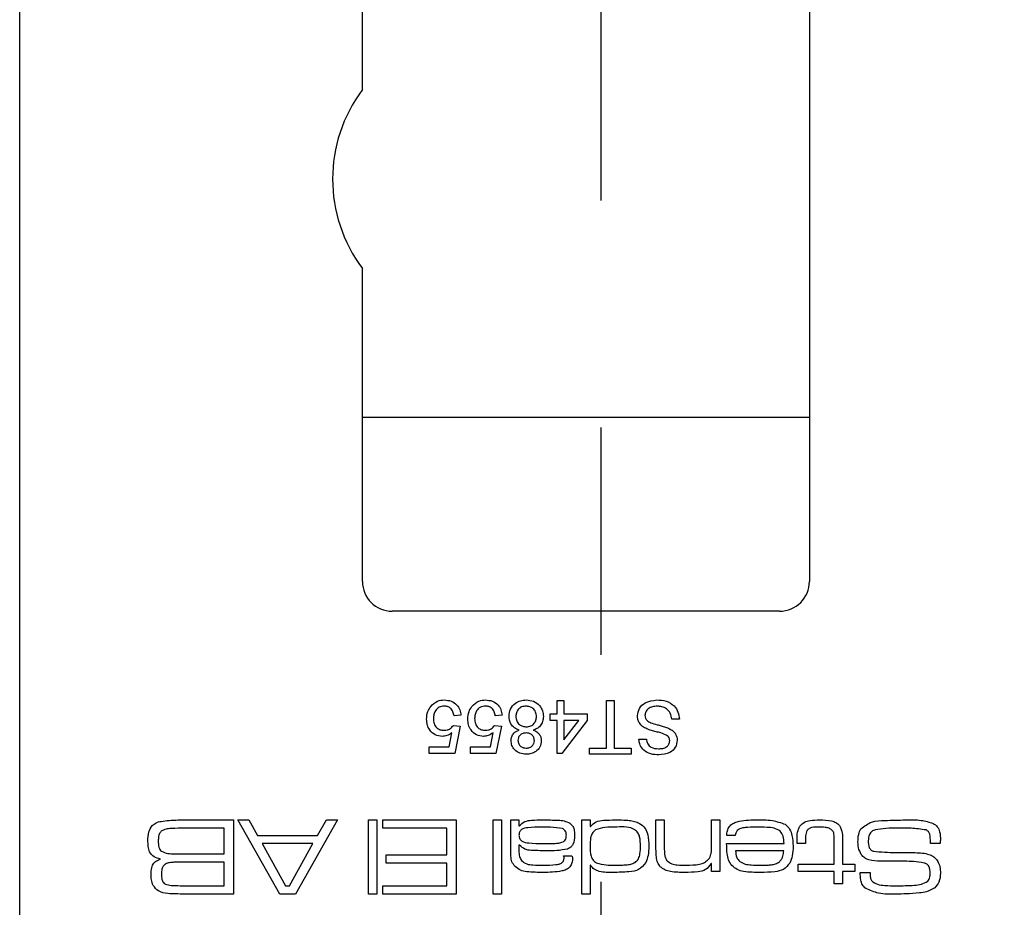
# Model space of a CAD drawing. Units: millimetres. Extents: x 0 to 210, y 0 to 297.
# Drawn here: x 114 to 125, y 31 to 41 of the extents above; entities that cross this region are included whole.
import ezdxf

# ---------------------------------------------------------------- set-up
doc = ezdxf.new("R2010")
doc.units = ezdxf.units.MM
doc.linetypes.add('CENTERX2', pattern=[20.32, 12.7, -2.54, 2.54, -2.54])
doc.styles.add('SLDTEXTSTYLE1', font='TXT', dxfattribs={"width": 0.605})
doc.dimstyles.new('SLDDIMSTYLE1', dxfattribs={"dimtxt": 2.054655, "dimasz": 1.5, "dimexe": 0, "dimexo": 0.0625, "dimgap": 0.513664, "dimtad": 1, "dimlfac": 3, "dimrnd": 1e-09, "dimzin": 12, "dimdsep": 46, "dimtxsty": 'SLDTEXTSTYLE1', "dimsah": 1, "dimcen": 0.09, "dimadec": 0, "dimazin": 3, "dimtfac": 1, "dimtofl": 0, "dimtmove": 0, "dimatfit": 3, "dimfxl": 0, "dimfrac": 2, "dimtolj": 1, "dimtzin": 12, "dimarcsym": 0})

# ---------------------------------------------------------------- blocks, each defined once
blk = doc.blocks.new('_D_38')
at = {"color": 7, "linetype": 'Continuous', "lineweight": 18}
for p, q in [((123.469, 48.521), (127.798, 48.521)), ((127.798, 48.521), (134.099, 48.521))]:
    blk.add_line(p, q, dxfattribs=at)
for points in [[(123.469, 48.521), (124.969, 48.211), (124.969, 48.831)], [(127.798, 48.521), (126.298, 48.831), (126.298, 48.211)]]:
    blk.add_solid(points, dxfattribs=at)
at = {"color": 7, "linetype": 'Continuous', "lineweight": 18, "insert": (131.527, 51.249), "char_height": 2.1167, "attachment_point": 1, "style": 'SLDTEXTSTYLE1'}
blk.add_mtext('13', dxfattribs=at)

msp = doc.modelspace()

# ---------------------------------------------------------------- linework, layer by layer
at = {"color": 7, "linetype": 'Continuous', "lineweight": 25}
for p, q in [((114.4651, 24.334), (114.4651, 105.334)), ((118.2984, 40.0007), (118.2984, 42.1674)), ((123.2984, 42.1674), (123.2984, 34.5007)), ((118.2984, 34.5007), (118.2984, 38.0007)), ((123.2984, 36.334), (118.2984, 36.334)), ((122.9651, 34.1674), (118.6318, 34.1674)), ((120.4761, 33.0214), (120.4761, 33.1674)), ((120.4761, 33.1674), (120.553, 33.1674)), ((120.553, 33.1674), (120.553, 33.0214)), ((121.0293, 32.6372), (121.0293, 33.1674)), ((121.0293, 33.1674), (121.1138, 33.1674)), ((121.1138, 33.1674), (121.1138, 32.6372)), ((119.4005, 33.006), (119.3237, 32.9983)), ((119.8615, 33.006), (119.7847, 32.9983)), ((120.3993, 33.0214), (120.4761, 33.0214)), ((120.3993, 32.9445), (120.3993, 33.0214)), ((120.4761, 32.9445), (120.3993, 32.9445)), ((120.4761, 32.5758), (120.4761, 32.9445)), ((120.8142, 32.9445), (120.5299, 32.5758)), ((120.553, 33.0214), (120.8142, 33.0214)), ((120.7193, 32.9445), (120.553, 32.9445)), ((120.553, 32.7287), (120.7193, 32.9445)), ((120.553, 32.9445), (120.553, 32.7287)), ((120.8142, 33.0214), (120.8142, 32.9445)), ((121.8437, 32.9599), (121.7592, 32.9599)), ((119.316, 32.8908), (119.3928, 32.8831)), ((119.3928, 32.8831), (119.3314, 32.5758)), ((119.777, 32.8908), (119.8538, 32.8831)), ((119.8538, 32.8831), (119.7923, 32.5758)), ((119.2686, 32.6526), (119.2991, 32.8078)), ((119.7296, 32.6526), (119.76, 32.8078)), ((121.3904, 32.7371), (121.4749, 32.7371)), ((119.0471, 32.6526), (119.2686, 32.6526)), ((119.0471, 32.5758), (119.0471, 32.6526)), ((119.5081, 32.6526), (119.7296, 32.6526)), ((119.5081, 32.5758), (119.5081, 32.6526)), ((120.8372, 32.6372), (121.0293, 32.6372)), ((120.8372, 32.5681), (120.8372, 32.6372)), ((121.1138, 32.6372), (121.3059, 32.6372)), ((121.3059, 32.6372), (121.3059, 32.5681)), ((119.3314, 32.5758), (119.0471, 32.5758)), ((119.7923, 32.5758), (119.5081, 32.5758)), ((120.5299, 32.5758), (120.4761, 32.5758)), ((121.3059, 32.5681), (120.8372, 32.5681)), ((116.3126, 31.834), (116.8565, 31.834)), ((116.8565, 31.834), (116.8565, 31.0041)), ((117.374, 31.0041), (116.9048, 31.834)), ((116.9048, 31.834), (117.0274, 31.834)), ((117.0274, 31.834), (117.126, 31.6611)), ((118.0213, 31.834), (117.5508, 31.0041)), ((117.797, 31.6611), (117.8961, 31.834)), ((117.8961, 31.834), (118.0213, 31.834)), ((118.3665, 31.834), (118.4587, 31.834)), ((118.3665, 31.0041), (118.3665, 31.834)), ((118.4587, 31.834), (118.4587, 31.0041)), ((118.5279, 31.7418), (118.5279, 31.834)), ((118.5279, 31.834), (119.3463, 31.834)), ((119.3463, 31.834), (119.3463, 31.0041)), ((119.7612, 31.834), (119.8535, 31.834)), ((119.7612, 31.0041), (119.7612, 31.834)), ((119.8535, 31.834), (119.8535, 31.0041)), ((119.9572, 31.834), (120.0494, 31.834)), ((119.9572, 31.5302), (119.9572, 31.834)), ((120.0494, 31.834), (120.0476, 31.7665)), ((120.7525, 31.834), (120.8448, 31.834)), ((120.7525, 31.0041), (120.7525, 31.834)), ((120.8448, 31.834), (120.8448, 31.7598)), ((121.5825, 31.834), (121.6747, 31.834)), ((121.5825, 31.5086), (121.5825, 31.834)), ((121.6747, 31.834), (121.6747, 31.5473)), ((122.2049, 31.834), (122.2971, 31.834)), ((122.2049, 31.5675), (122.2049, 31.834)), ((122.2971, 31.834), (122.2971, 31.2577)), ((116.7528, 31.7418), (116.3126, 31.7418)), ((116.7528, 31.4536), (116.7528, 31.7418)), ((119.2425, 31.7418), (118.5279, 31.7418)), ((119.2425, 31.4421), (119.2425, 31.7418)), ((120.0476, 31.7665), (120.0525, 31.7665)), ((120.8448, 31.7598), (120.8491, 31.7598)), ((117.126, 31.6611), (117.797, 31.6611)), ((122.4693, 31.6611), (122.3738, 31.6611)), ((123.6688, 31.6121), (123.6688, 31.3384)), ((117.7435, 31.5689), (117.1789, 31.5689)), ((117.1789, 31.5689), (117.4372, 31.0963)), ((117.4815, 31.0963), (117.7435, 31.5689)), ((120.0494, 31.5522), (120.0494, 31.4902)), ((120.0573, 31.5522), (120.0494, 31.5522)), ((122.3726, 31.5689), (123.0152, 31.5689)), ((123.1616, 31.5689), (123.1616, 31.606)), ((123.2538, 31.5689), (123.1616, 31.5689)), ((123.2538, 31.606), (123.2538, 31.5689)), ((123.5766, 31.3384), (123.5766, 31.5813)), ((124.7595, 31.5689), (124.652, 31.5689)), ((116.3126, 31.4536), (116.7528, 31.4536)), ((118.5625, 31.4421), (119.2425, 31.4421)), ((118.5625, 31.3499), (118.5625, 31.4421)), ((120.5472, 31.4306), (120.6421, 31.4306)), ((123.0121, 31.4882), (122.4736, 31.4882)), ((116.7528, 31.3614), (116.3126, 31.3614)), ((116.7528, 31.0963), (116.7528, 31.3614)), ((119.2425, 31.3499), (118.5625, 31.3499)), ((119.2425, 31.0963), (119.2425, 31.3499)), ((120.8448, 31.3265), (120.8448, 31.0041)), ((120.8509, 31.3265), (120.8448, 31.3265)), ((122.2049, 31.3445), (122.1982, 31.3445)), ((122.2049, 31.2577), (122.2049, 31.3445)), ((123.1732, 31.3384), (123.5766, 31.3384)), ((123.1732, 31.2577), (123.1732, 31.3384)), ((123.6688, 31.3384), (123.8071, 31.3384)), ((123.8071, 31.3384), (123.8071, 31.2577)), ((122.2971, 31.2577), (122.2049, 31.2577)), ((123.5766, 31.2577), (123.1732, 31.2577)), ((123.5766, 31.1194), (123.5766, 31.2577)), ((123.8071, 31.2577), (123.6688, 31.2577)), ((123.6688, 31.2577), (123.6688, 31.1194)), ((123.8671, 31.2462), (123.9779, 31.2462)), ((123.9779, 31.2462), (123.9779, 31.2337)), ((116.3126, 31.0963), (116.7528, 31.0963)), ((117.4372, 31.0963), (117.4815, 31.0963)), ((118.5279, 31.0963), (119.2425, 31.0963)), ((118.5279, 31.0041), (118.5279, 31.0963)), ((123.6688, 31.1194), (123.5766, 31.1194)), ((116.8565, 31.0041), (116.3126, 31.0041)), ((117.5508, 31.0041), (117.374, 31.0041)), ((118.4587, 31.0041), (118.3665, 31.0041)), ((119.3463, 31.0041), (118.5279, 31.0041)), ((119.8535, 31.0041), (119.7612, 31.0041)), ((120.8448, 31.0041), (120.7525, 31.0041))]:
    msp.add_line(p, q, dxfattribs=at)
at = {"color": 7, "linetype": 'CENTERX2'}
msp.add_line((120.9651, 92.1007), (120.9651, 24.434), dxfattribs=at)
at = {"color": 7, "linetype": 'Continuous', "lineweight": 25}
for centre, radius, start, end in [((119.6318, 39.0007), 1.6667, 143.1301, 216.8699), ((118.6318, 34.5007), 0.3333, 180, 270), ((122.9651, 34.5007), 0.3333, 270, 0)]:
    msp.add_arc(centre, radius, start, end, dxfattribs=at)
for points, knots in [([(119.0622, 33.1023), (119.086, 33.126), (119.1287, 33.1684), (119.1881, 33.173), (119.2143, 33.175)], [0, 0, 0, 0, 0.5584849, 1, 1, 1, 1]), ([(119.2143, 33.175), (119.2405, 33.1729), (119.2929, 33.1686), (119.3543, 33.1246), (119.3906, 33.0669), (119.3972, 33.0263), (119.4005, 33.006)], [0, 0, 0, 0, 0.28004863, 0.55926176, 0.77944664, 1, 1, 1, 1]), ([(119.5232, 33.1023), (119.547, 33.126), (119.5896, 33.1684), (119.6491, 33.173), (119.6753, 33.175)], [0, 0, 0, 0, 0.5584849, 1, 1, 1, 1]), ([(119.6753, 33.175), (119.7015, 33.1729), (119.7538, 33.1686), (119.8153, 33.1246), (119.8516, 33.0669), (119.8582, 33.0263), (119.8615, 33.006)], [0, 0, 0, 0, 0.2800486, 0.5592618, 0.7794466, 1, 1, 1, 1]), ([(119.9383, 32.9929), (119.9415, 33.0207), (119.9479, 33.0764), (120.0006, 33.1376), (120.0649, 33.1709), (120.1085, 33.1736), (120.1304, 33.175)], [0, 0, 0, 0, 0.2795532, 0.5590023, 0.7792468, 1, 1, 1, 1]), ([(120.1304, 33.175), (120.1585, 33.1727), (120.2145, 33.1679), (120.2791, 33.1194), (120.3171, 33.0568), (120.3207, 33.0129), (120.3225, 32.9909)], [0, 0, 0, 0, 0.28015538, 0.55933807, 0.77950247, 1, 1, 1, 1]), ([(121.375, 32.9972), (121.3798, 33.0264), (121.3894, 33.0848), (121.4707, 33.161), (121.5464, 33.1697), (121.5927, 33.175)], [0, 0, 0, 0, 0.2799417, 0.5600797, 1, 1, 1, 1]), ([(121.5927, 33.175), (121.6276, 33.1733), (121.6973, 33.1698), (121.7849, 33.1196), (121.8343, 33.0418), (121.8406, 32.9872), (121.8437, 32.9599)], [0, 0, 0, 0, 0.2808205, 0.5595693, 0.779624, 1, 1, 1, 1]), ([(119.0164, 32.9618), (119.0185, 32.9903), (119.0223, 33.0411), (119.05, 33.0836), (119.0622, 33.1023)], [0, 0, 0, 0, 0.5597607, 1, 1, 1, 1]), ([(119.2138, 33.1059), (119.1942, 33.1038), (119.1549, 33.0998), (119.1143, 33.0591), (119.0957, 33.0123), (119.094, 32.9817), (119.0932, 32.9664)], [0, 0, 0, 0, 0.2795388, 0.5582516, 0.7788844, 1, 1, 1, 1]), ([(119.3237, 32.9983), (119.3205, 33.014), (119.3141, 33.0451), (119.2883, 33.083), (119.2514, 33.1033), (119.2264, 33.105), (119.2138, 33.1059)], [0, 0, 0, 0, 0.2807138, 0.5599263, 0.7796221, 1, 1, 1, 1]), ([(119.4773, 32.9618), (119.4795, 32.9903), (119.4833, 33.0411), (119.511, 33.0836), (119.5232, 33.1023)], [0, 0, 0, 0, 0.55976069, 1, 1, 1, 1]), ([(119.6748, 33.1059), (119.6551, 33.1038), (119.6159, 33.0998), (119.5753, 33.0591), (119.5566, 33.0123), (119.555, 32.9817), (119.5542, 32.9664)], [0, 0, 0, 0, 0.2795388, 0.5582516, 0.7788844, 1, 1, 1, 1]), ([(119.7847, 32.9983), (119.7815, 33.014), (119.7751, 33.0451), (119.7493, 33.083), (119.7124, 33.1033), (119.6873, 33.105), (119.6748, 33.1059)], [0, 0, 0, 0, 0.2807138, 0.5599263, 0.7796221, 1, 1, 1, 1]), ([(120.1298, 33.1059), (120.1126, 33.1045), (120.0784, 33.1018), (120.0391, 33.0714), (120.0182, 33.032), (120.0162, 33.0052), (120.0151, 32.9918)], [0, 0, 0, 0, 0.2802073, 0.5591052, 0.7793539, 1, 1, 1, 1]), ([(120.2456, 32.9894), (120.2441, 33.0068), (120.2409, 33.0413), (120.2113, 33.0824), (120.1704, 33.102), (120.1433, 33.1046), (120.1298, 33.1059)], [0, 0, 0, 0, 0.2804551, 0.5585534, 0.7792147, 1, 1, 1, 1]), ([(121.5964, 33.1059), (121.5784, 33.1048), (121.5426, 33.1025), (121.4962, 33.0805), (121.4656, 33.0436), (121.4616, 33.0154), (121.4595, 33.0013)], [0, 0, 0, 0, 0.2808543, 0.5607254, 0.7804556, 1, 1, 1, 1]), ([(121.7592, 32.9599), (121.7558, 32.9828), (121.749, 33.0283), (121.7046, 33.0781), (121.6502, 33.1022), (121.6143, 33.1046), (121.5964, 33.1059)], [0, 0, 0, 0, 0.2805905, 0.5586566, 0.7791982, 1, 1, 1, 1]), ([(119.1922, 32.7678), (119.1648, 32.7714), (119.1099, 32.7785), (119.0519, 32.8334), (119.0205, 32.8972), (119.0177, 32.9403), (119.0164, 32.9618)], [0, 0, 0, 0, 0.279159, 0.5587455, 0.7791413, 1, 1, 1, 1]), ([(119.0932, 32.9664), (119.0944, 32.9476), (119.0968, 32.9101), (119.1252, 32.8631), (119.1692, 32.8396), (119.1987, 32.8379), (119.2135, 32.837)], [0, 0, 0, 0, 0.28065279, 0.559595, 0.77929029, 1, 1, 1, 1]), ([(119.6532, 32.7678), (119.6258, 32.7714), (119.5709, 32.7785), (119.5129, 32.8334), (119.4815, 32.8972), (119.4787, 32.9403), (119.4773, 32.9618)], [0, 0, 0, 0, 0.27915896, 0.55874551, 0.77914129, 1, 1, 1, 1]), ([(119.5542, 32.9664), (119.5554, 32.9476), (119.5578, 32.9101), (119.5862, 32.8631), (119.6301, 32.8396), (119.6597, 32.8379), (119.6745, 32.837)], [0, 0, 0, 0, 0.2806528, 0.559595, 0.7792903, 1, 1, 1, 1]), ([(120.0502, 32.8387), (120.0325, 32.846), (119.997, 32.8606), (119.9486, 32.9129), (119.9422, 32.9626), (119.9383, 32.9929)], [0, 0, 0, 0, 0.2812138, 0.561731, 1, 1, 1, 1]), ([(120.0151, 32.9918), (120.0168, 32.9744), (120.0202, 32.9397), (120.0509, 32.8995), (120.0911, 32.8781), (120.1184, 32.8763), (120.1321, 32.8754)], [0, 0, 0, 0, 0.2799814, 0.5592607, 0.7793218, 1, 1, 1, 1]), ([(120.1321, 32.8754), (120.1491, 32.8768), (120.1832, 32.8796), (120.2215, 32.9106), (120.2427, 32.9495), (120.2446, 32.9761), (120.2456, 32.9894)], [0, 0, 0, 0, 0.2801094, 0.559015, 0.779274, 1, 1, 1, 1]), ([(120.3225, 32.9909), (120.3211, 32.9715), (120.3184, 32.9329), (120.2907, 32.885), (120.2519, 32.853), (120.2231, 32.8434), (120.2087, 32.8387)], [0, 0, 0, 0, 0.2801923, 0.559525, 0.779549, 1, 1, 1, 1]), ([(121.479, 32.8524), (121.4631, 32.8604), (121.4315, 32.8765), (121.3969, 32.9132), (121.3779, 32.9554), (121.376, 32.9833), (121.375, 32.9972)], [0, 0, 0, 0, 0.2802585, 0.5596944, 0.7798144, 1, 1, 1, 1]), ([(121.4595, 33.0013), (121.4606, 32.991), (121.4626, 32.9704), (121.4844, 32.9388), (121.5086, 32.9274), (121.5234, 32.9204)], [0, 0, 0, 0, 0.280145, 0.5598842, 1, 1, 1, 1]), ([(119.2135, 32.837), (119.2248, 32.8375), (119.2474, 32.8386), (119.2857, 32.8544), (119.3045, 32.877), (119.316, 32.8908)], [0, 0, 0, 0, 0.2809302, 0.5611742, 1, 1, 1, 1]), ([(119.6745, 32.837), (119.6858, 32.8375), (119.7084, 32.8386), (119.7467, 32.8544), (119.7655, 32.877), (119.777, 32.8908)], [0, 0, 0, 0, 0.2809302, 0.5611742, 1, 1, 1, 1]), ([(119.9614, 32.7211), (119.9627, 32.7359), (119.9653, 32.7654), (119.9942, 32.8121), (120.029, 32.8286), (120.0502, 32.8387)], [0, 0, 0, 0, 0.2805984, 0.5607536, 1, 1, 1, 1]), ([(120.2087, 32.8387), (120.2226, 32.8329), (120.2505, 32.8212), (120.2808, 32.7907), (120.2972, 32.7548), (120.2987, 32.7311), (120.2994, 32.7192)], [0, 0, 0, 0, 0.2802243, 0.5594476, 0.779606, 1, 1, 1, 1]), ([(121.7146, 32.7719), (121.6893, 32.7846), (121.6475, 32.8055), (121.5839, 32.8192), (121.5306, 32.8332), (121.4962, 32.846), (121.479, 32.8524)], [0, 0, 0, 0, 0.3384094, 0.558975, 0.7795356, 1, 1, 1, 1]), ([(121.5234, 32.9204), (121.5471, 32.9128), (121.5861, 32.9003), (121.6413, 32.8863), (121.6878, 32.8731), (121.7174, 32.8604), (121.7322, 32.854)], [0, 0, 0, 0, 0.3399397, 0.5600248, 0.7800825, 1, 1, 1, 1]), ([(121.7322, 32.854), (121.7456, 32.8464), (121.7725, 32.8312), (121.8109, 32.789), (121.817, 32.7489), (121.8206, 32.7245)], [0, 0, 0, 0, 0.2814517, 0.5623119, 1, 1, 1, 1]), ([(119.2991, 32.8078), (119.2809, 32.7953), (119.2484, 32.773), (119.2094, 32.7694), (119.1922, 32.7678)], [0, 0, 0, 0, 0.5599221, 1, 1, 1, 1]), ([(119.76, 32.8078), (119.7419, 32.7953), (119.7094, 32.773), (119.6704, 32.7694), (119.6532, 32.7678)], [0, 0, 0, 0, 0.5599221, 1, 1, 1, 1]), ([(120.1313, 32.5681), (120.1073, 32.5699), (120.0592, 32.5736), (120.0024, 32.6125), (119.9668, 32.6646), (119.9632, 32.7023), (119.9614, 32.7211)], [0, 0, 0, 0, 0.2803483, 0.5596925, 0.7798209, 1, 1, 1, 1]), ([(120.1297, 32.8063), (120.1166, 32.8054), (120.0905, 32.8038), (120.0591, 32.783), (120.0409, 32.7539), (120.0391, 32.7334), (120.0382, 32.7232)], [0, 0, 0, 0, 0.28047139, 0.55920136, 0.77957153, 1, 1, 1, 1]), ([(120.0382, 32.7232), (120.0397, 32.7099), (120.0428, 32.6834), (120.0678, 32.6538), (120.0991, 32.639), (120.12, 32.6378), (120.1304, 32.6372)], [0, 0, 0, 0, 0.2796927, 0.5591452, 0.7793167, 1, 1, 1, 1]), ([(120.2226, 32.7196), (120.2212, 32.7331), (120.2185, 32.76), (120.1935, 32.7904), (120.1614, 32.8047), (120.1402, 32.8057), (120.1297, 32.8063)], [0, 0, 0, 0, 0.27973874, 0.55865162, 0.7789863, 1, 1, 1, 1]), ([(120.1304, 32.6372), (120.1434, 32.638), (120.1695, 32.6397), (120.2005, 32.6606), (120.2195, 32.6889), (120.2216, 32.7094), (120.2226, 32.7196)], [0, 0, 0, 0, 0.2803832, 0.5593991, 0.7796916, 1, 1, 1, 1]), ([(120.2994, 32.7192), (120.2964, 32.6955), (120.2903, 32.648), (120.2431, 32.5973), (120.1873, 32.5713), (120.15, 32.5692), (120.1313, 32.5681)], [0, 0, 0, 0, 0.2792045, 0.5586266, 0.7790593, 1, 1, 1, 1]), ([(121.6126, 32.5604), (121.5829, 32.5623), (121.5237, 32.566), (121.4469, 32.6036), (121.4002, 32.6674), (121.3937, 32.7139), (121.3904, 32.7371)], [0, 0, 0, 0, 0.2808101, 0.5601693, 0.7798763, 1, 1, 1, 1]), ([(121.4749, 32.7371), (121.4781, 32.7192), (121.4845, 32.6835), (121.5329, 32.6345), (121.5803, 32.6314), (121.6092, 32.6295)], [0, 0, 0, 0, 0.2811337, 0.5603398, 1, 1, 1, 1]), ([(121.6092, 32.6295), (121.6256, 32.6301), (121.6581, 32.6313), (121.7013, 32.6482), (121.7309, 32.6805), (121.7344, 32.7062), (121.7361, 32.719)], [0, 0, 0, 0, 0.2812681, 0.560773, 0.78068, 1, 1, 1, 1]), ([(121.8206, 32.7245), (121.8162, 32.6968), (121.8073, 32.6414), (121.7283, 32.5712), (121.6565, 32.5645), (121.6126, 32.5604)], [0, 0, 0, 0, 0.2797551, 0.5593623, 1, 1, 1, 1]), ([(121.7361, 32.719), (121.7351, 32.7302), (121.7333, 32.7501), (121.7203, 32.7653), (121.7146, 32.7719)], [0, 0, 0, 0, 0.5596169, 1, 1, 1, 1]), ([(116.1365, 31.8286), (116.1693, 31.8304), (116.228, 31.8337), (116.2867, 31.8339), (116.3126, 31.834)], [0, 0, 0, 0, 0.5599838, 1, 1, 1, 1]), ([(120.0525, 31.7665), (120.0718, 31.7853), (120.1104, 31.823), (120.2079, 31.8323), (120.2749, 31.8334), (120.316, 31.834)], [0, 0, 0, 0, 0.2784813, 0.558421, 1, 1, 1, 1]), ([(120.316, 31.834), (120.3731, 31.8333), (120.4527, 31.8323), (120.5563, 31.8268), (120.5971, 31.8069), (120.6175, 31.7969)], [0, 0, 0, 0, 0.56085369, 0.78105718, 1, 1, 1, 1]), ([(120.8491, 31.7598), (120.869, 31.7802), (120.909, 31.8212), (121.0123, 31.8322), (121.0833, 31.8333), (121.1268, 31.834)], [0, 0, 0, 0, 0.2780477, 0.5581676, 1, 1, 1, 1]), ([(121.1268, 31.834), (121.1583, 31.8338), (121.2101, 31.8333), (121.2821, 31.8287), (121.343, 31.8203), (121.3803, 31.8036), (121.3989, 31.7953)], [0, 0, 0, 0, 0.340258, 0.5603963, 0.7803737, 1, 1, 1, 1]), ([(122.3738, 31.6611), (122.3753, 31.6783), (122.3781, 31.7126), (122.4003, 31.7606), (122.44, 31.7955), (122.5374, 31.832), (122.6241, 31.8331), (122.6935, 31.834)], [0, 0, 0, 0, 0.1251378, 0.2499657, 0.3747004, 0.4998459, 1, 1, 1, 1]), ([(122.6935, 31.834), (122.7579, 31.8358), (122.8725, 31.839), (122.9804, 31.8015), (123.0276, 31.785)], [0, 0, 0, 0, 0.5622094, 1, 1, 1, 1]), ([(123.1922, 31.7647), (123.2079, 31.7808), (123.2394, 31.8132), (123.3193, 31.8315), (123.3761, 31.8331), (123.4109, 31.834)], [0, 0, 0, 0, 0.2785264, 0.558689, 1, 1, 1, 1]), ([(123.4109, 31.834), (123.4561, 31.833), (123.5189, 31.8316), (123.598, 31.8077), (123.6236, 31.7826), (123.6364, 31.7701)], [0, 0, 0, 0, 0.56068443, 0.78075579, 1, 1, 1, 1]), ([(123.8729, 31.7324), (123.9117, 31.7631), (123.9902, 31.8252), (124.1716, 31.8285), (124.2972, 31.8319), (124.3739, 31.834)], [0, 0, 0, 0, 0.2750748, 0.5568003, 1, 1, 1, 1]), ([(124.3739, 31.834), (124.4329, 31.8358), (124.5378, 31.8388), (124.6381, 31.8086), (124.6821, 31.7953)], [0, 0, 0, 0, 0.5617892, 1, 1, 1, 1]), ([(115.8998, 31.5975), (115.9, 31.6322), (115.9003, 31.694), (115.9321, 31.7464), (115.9461, 31.7694)], [0, 0, 0, 0, 0.562113, 1, 1, 1, 1]), ([(115.9461, 31.7694), (115.961, 31.7814), (115.9909, 31.8054), (116.0583, 31.8214), (116.1068, 31.8259), (116.1365, 31.8286)], [0, 0, 0, 0, 0.27923183, 0.55925503, 1, 1, 1, 1]), ([(116.3126, 31.7418), (116.2623, 31.7411), (116.1922, 31.7402), (116.1009, 31.7341), (116.0654, 31.7158), (116.0477, 31.7067)], [0, 0, 0, 0, 0.5610349, 0.7812903, 1, 1, 1, 1]), ([(120.2954, 31.7533), (120.2471, 31.7526), (120.1747, 31.7514), (120.0855, 31.738), (120.0522, 31.6979), (120.0504, 31.6732), (120.0494, 31.6608)], [0, 0, 0, 0, 0.5021307, 0.7510781, 0.8751255, 1, 1, 1, 1]), ([(120.5359, 31.7375), (120.4912, 31.7435), (120.4114, 31.7542), (120.3309, 31.7536), (120.2954, 31.7533)], [0, 0, 0, 0, 0.5592041, 1, 1, 1, 1]), ([(120.5796, 31.6631), (120.5792, 31.6717), (120.5784, 31.6889), (120.5688, 31.7113), (120.5539, 31.7281), (120.5419, 31.7344), (120.5359, 31.7375)], [0, 0, 0, 0, 0.2803144, 0.5598324, 0.7798528, 1, 1, 1, 1]), ([(120.6175, 31.7969), (120.6286, 31.7878), (120.6508, 31.7695), (120.6706, 31.7208), (120.6714, 31.6841), (120.6719, 31.6617)], [0, 0, 0, 0, 0.27995548, 0.55932804, 1, 1, 1, 1]), ([(120.9065, 31.722), (120.8929, 31.7098), (120.8655, 31.6853), (120.8469, 31.6211), (120.8456, 31.5748), (120.8448, 31.5464)], [0, 0, 0, 0, 0.2790153, 0.5589378, 1, 1, 1, 1]), ([(121.1461, 31.7533), (121.1001, 31.7547), (121.0184, 31.7572), (120.9406, 31.7327), (120.9065, 31.722)], [0, 0, 0, 0, 0.5621373, 1, 1, 1, 1]), ([(121.4096, 31.5423), (121.4084, 31.5759), (121.4066, 31.6264), (121.385, 31.6919), (121.3062, 31.761), (121.2173, 31.7567), (121.1461, 31.7533)], [0, 0, 0, 0, 0.2510456, 0.3764587, 0.5006653, 1, 1, 1, 1]), ([(121.3989, 31.7953), (121.4208, 31.7791), (121.4645, 31.7467), (121.4985, 31.6531), (121.5005, 31.5843), (121.5018, 31.5423)], [0, 0, 0, 0, 0.2792019, 0.5589374, 1, 1, 1, 1]), ([(122.7022, 31.7533), (122.6615, 31.7528), (122.6048, 31.7521), (122.5313, 31.7425), (122.5041, 31.7248), (122.4906, 31.7161)], [0, 0, 0, 0, 0.5609188, 0.7810716, 1, 1, 1, 1]), ([(122.9727, 31.7085), (122.95, 31.7215), (122.9043, 31.7475), (122.8096, 31.7512), (122.7429, 31.7525), (122.7022, 31.7533)], [0, 0, 0, 0, 0.277653, 0.5584652, 1, 1, 1, 1]), ([(123.0276, 31.785), (123.0459, 31.7676), (123.0825, 31.7326), (123.1108, 31.6451), (123.1137, 31.5808), (123.1155, 31.5415)], [0, 0, 0, 0, 0.2789979, 0.5592488, 1, 1, 1, 1]), ([(123.1616, 31.606), (123.1607, 31.6371), (123.1591, 31.6926), (123.1822, 31.7427), (123.1922, 31.7647)], [0, 0, 0, 0, 0.5619162, 1, 1, 1, 1]), ([(123.404, 31.7533), (123.3771, 31.7533), (123.3396, 31.7533), (123.2925, 31.7384), (123.278, 31.7227), (123.2708, 31.7148)], [0, 0, 0, 0, 0.5608843, 0.7806659, 1, 1, 1, 1]), ([(123.5548, 31.7153), (123.5431, 31.7249), (123.5197, 31.744), (123.4655, 31.7519), (123.4274, 31.7528), (123.404, 31.7533)], [0, 0, 0, 0, 0.27814702, 0.55862397, 1, 1, 1, 1]), ([(123.6364, 31.7701), (123.6487, 31.7419), (123.6708, 31.6914), (123.6694, 31.6365), (123.6688, 31.6121)], [0, 0, 0, 0, 0.5568738, 1, 1, 1, 1]), ([(123.8417, 31.5903), (123.8424, 31.6181), (123.8436, 31.6676), (123.8639, 31.7127), (123.8729, 31.7324)], [0, 0, 0, 0, 0.5605167, 1, 1, 1, 1]), ([(124.0364, 31.7236), (124.022, 31.7189), (123.9932, 31.7093), (123.9607, 31.6631), (123.9584, 31.6244), (123.957, 31.6008)], [0, 0, 0, 0, 0.2801019, 0.5595617, 1, 1, 1, 1]), ([(124.3017, 31.7418), (124.2519, 31.7418), (124.163, 31.7419), (124.0751, 31.7292), (124.0364, 31.7236)], [0, 0, 0, 0, 0.5601971, 1, 1, 1, 1]), ([(124.6028, 31.7213), (124.5469, 31.7291), (124.447, 31.743), (124.3462, 31.7422), (124.3017, 31.7418)], [0, 0, 0, 0, 0.5591579, 1, 1, 1, 1]), ([(124.6515, 31.5876), (124.6519, 31.6161), (124.6525, 31.6556), (124.633, 31.7051), (124.6129, 31.7159), (124.6028, 31.7213)], [0, 0, 0, 0, 0.5618501, 0.7803274, 1, 1, 1, 1]), ([(124.6821, 31.7953), (124.6992, 31.7837), (124.7333, 31.7606), (124.7624, 31.6907), (124.7633, 31.6384), (124.7638, 31.6064)], [0, 0, 0, 0, 0.2798537, 0.5589114, 1, 1, 1, 1]), ([(116.0477, 31.7067), (116.0406, 31.6982), (116.0264, 31.6811), (116.0166, 31.6423), (116.0156, 31.6141), (116.0151, 31.5968)], [0, 0, 0, 0, 0.2788201, 0.5591403, 1, 1, 1, 1]), ([(120.0494, 31.6608), (120.0508, 31.6476), (120.0528, 31.6279), (120.0691, 31.6071), (120.1004, 31.5838), (120.1868, 31.571), (120.2636, 31.5697), (120.3149, 31.5689)], [0, 0, 0, 0, 0.1243046, 0.1868303, 0.2493935, 0.4987205, 1, 1, 1, 1]), ([(120.5427, 31.5871), (120.5496, 31.5919), (120.5633, 31.6014), (120.5773, 31.6287), (120.5788, 31.6501), (120.5796, 31.6631)], [0, 0, 0, 0, 0.2799254, 0.5599895, 1, 1, 1, 1]), ([(120.6719, 31.6617), (120.6708, 31.6261), (120.6692, 31.5765), (120.63, 31.5259), (120.6053, 31.514), (120.593, 31.508)], [0, 0, 0, 0, 0.5589001, 0.7792156, 1, 1, 1, 1]), ([(122.4906, 31.7161), (122.4843, 31.7067), (122.473, 31.6899), (122.4704, 31.6699), (122.4693, 31.6611)], [0, 0, 0, 0, 0.55833987, 1, 1, 1, 1]), ([(123.0152, 31.5689), (123.014, 31.5973), (123.0119, 31.6478), (122.9846, 31.69), (122.9727, 31.7085)], [0, 0, 0, 0, 0.5620835, 1, 1, 1, 1]), ([(123.2708, 31.7148), (123.2642, 31.6951), (123.2523, 31.6597), (123.2534, 31.6225), (123.2538, 31.606)], [0, 0, 0, 0, 0.5570523, 1, 1, 1, 1]), ([(123.5766, 31.5813), (123.5763, 31.5971), (123.5758, 31.623), (123.5742, 31.6587), (123.5727, 31.69), (123.5607, 31.7069), (123.5548, 31.7153)], [0, 0, 0, 0, 0.3405344, 0.5608586, 0.7806064, 1, 1, 1, 1]), ([(116.041, 31.3965), (116.0154, 31.402), (115.9645, 31.4129), (115.9017, 31.4889), (115.9005, 31.5562), (115.8998, 31.5975)], [0, 0, 0, 0, 0.2809925, 0.5586395, 1, 1, 1, 1]), ([(116.0151, 31.5968), (116.0159, 31.5736), (116.0171, 31.5413), (116.0317, 31.5018), (116.0448, 31.4889), (116.0513, 31.4825)], [0, 0, 0, 0, 0.560268, 0.7805973, 1, 1, 1, 1]), ([(120.0064, 31.3114), (119.9929, 31.3286), (119.966, 31.363), (119.9585, 31.4417), (119.9577, 31.4966), (119.9572, 31.5302)], [0, 0, 0, 0, 0.2787428, 0.5588247, 1, 1, 1, 1]), ([(120.3759, 31.4882), (120.3139, 31.4888), (120.2275, 31.4897), (120.1115, 31.4992), (120.0753, 31.5346), (120.0573, 31.5522)], [0, 0, 0, 0, 0.5618736, 0.7819497, 1, 1, 1, 1]), ([(120.3149, 31.5689), (120.3409, 31.5689), (120.3839, 31.569), (120.4435, 31.5709), (120.4943, 31.5724), (120.5266, 31.5822), (120.5427, 31.5871)], [0, 0, 0, 0, 0.3403779, 0.5606195, 0.7808184, 1, 1, 1, 1]), ([(120.593, 31.508), (120.5528, 31.5007), (120.481, 31.4875), (120.4081, 31.488), (120.3759, 31.4882)], [0, 0, 0, 0, 0.5590877, 1, 1, 1, 1]), ([(120.8448, 31.5464), (120.8452, 31.5059), (120.8458, 31.4496), (120.8746, 31.3811), (120.9008, 31.3626), (120.9139, 31.3533)], [0, 0, 0, 0, 0.5606309, 0.7804775, 1, 1, 1, 1]), ([(121.3478, 31.3582), (121.362, 31.371), (121.3904, 31.3968), (121.4073, 31.4645), (121.4087, 31.5127), (121.4096, 31.5423)], [0, 0, 0, 0, 0.278446, 0.5586665, 1, 1, 1, 1]), ([(121.5018, 31.5423), (121.5015, 31.5062), (121.5009, 31.442), (121.4774, 31.3824), (121.467, 31.3562)], [0, 0, 0, 0, 0.560775, 1, 1, 1, 1]), ([(121.6304, 31.3105), (121.619, 31.3264), (121.5961, 31.3584), (121.584, 31.4282), (121.583, 31.4781), (121.5825, 31.5086)], [0, 0, 0, 0, 0.2791652, 0.5592146, 1, 1, 1, 1]), ([(121.6747, 31.5473), (121.6749, 31.5272), (121.6751, 31.4942), (121.6783, 31.4485), (121.6851, 31.4096), (121.6995, 31.3878), (121.7067, 31.3769)], [0, 0, 0, 0, 0.3404369, 0.5607006, 0.7804828, 1, 1, 1, 1]), ([(122.1716, 31.394), (122.1822, 31.4117), (122.1996, 31.441), (122.2028, 31.4883), (122.2048, 31.5278), (122.2049, 31.5542), (122.2049, 31.5675)], [0, 0, 0, 0, 0.3382303, 0.5587263, 0.7793558, 1, 1, 1, 1]), ([(122.4311, 31.3243), (122.4173, 31.3442), (122.3896, 31.3839), (122.3751, 31.4699), (122.3735, 31.5313), (122.3726, 31.5689)], [0, 0, 0, 0, 0.2793818, 0.5592769, 1, 1, 1, 1]), ([(123.1155, 31.5415), (123.115, 31.5044), (123.1141, 31.4381), (123.0892, 31.3769), (123.0782, 31.3501)], [0, 0, 0, 0, 0.5608028, 1, 1, 1, 1]), ([(123.8793, 31.4452), (123.8663, 31.4708), (123.8431, 31.5166), (123.8421, 31.5677), (123.8417, 31.5903)], [0, 0, 0, 0, 0.5583517, 1, 1, 1, 1]), ([(123.957, 31.6008), (123.9573, 31.574), (123.9578, 31.5366), (123.9848, 31.4956), (124.0039, 31.4871), (124.0135, 31.4828)], [0, 0, 0, 0, 0.55979685, 0.77974682, 1, 1, 1, 1]), ([(124.652, 31.5689), (124.652, 31.5724), (124.652, 31.5787), (124.6516, 31.5849), (124.6515, 31.5876)], [0, 0, 0, 0, 0.56002561, 1, 1, 1, 1]), ([(124.7638, 31.6064), (124.7632, 31.5994), (124.762, 31.5868), (124.7603, 31.5744), (124.7595, 31.5689)], [0, 0, 0, 0, 0.5599287, 1, 1, 1, 1]), ([(115.9344, 31.2164), (115.935, 31.2377), (115.9363, 31.28), (115.9529, 31.3391), (115.9943, 31.3778), (116.0254, 31.3903), (116.041, 31.3965)], [0, 0, 0, 0, 0.28074338, 0.55996817, 0.77959638, 1, 1, 1, 1]), ([(116.0513, 31.4825), (116.0742, 31.4729), (116.1203, 31.4536), (116.21, 31.4572), (116.2737, 31.455), (116.3126, 31.4536)], [0, 0, 0, 0, 0.2770883, 0.5582111, 1, 1, 1, 1]), ([(120.0494, 31.4902), (120.0497, 31.468), (120.0502, 31.4285), (120.0691, 31.394), (120.0773, 31.3789)], [0, 0, 0, 0, 0.5614236, 1, 1, 1, 1]), ([(120.3176, 31.3268), (120.3664, 31.3273), (120.4274, 31.3278), (120.4992, 31.339), (120.5342, 31.3531), (120.5544, 31.386), (120.5559, 31.4103), (120.5566, 31.4225)], [0, 0, 0, 0, 0.5014015, 0.626765, 0.75116, 0.8750947, 1, 1, 1, 1]), ([(120.6488, 31.4052), (120.6478, 31.3879), (120.6458, 31.3535), (120.6216, 31.3057), (120.578, 31.2754), (120.4778, 31.2481), (120.3913, 31.247), (120.3221, 31.2462)], [0, 0, 0, 0, 0.12506219, 0.24955396, 0.37406459, 0.49927009, 1, 1, 1, 1]), ([(120.5566, 31.4225), (120.5541, 31.4232), (120.5497, 31.4246), (120.548, 31.4288), (120.5472, 31.4306)], [0, 0, 0, 0, 0.5644287, 1, 1, 1, 1]), ([(120.6421, 31.4306), (120.644, 31.426), (120.6474, 31.4178), (120.6484, 31.4091), (120.6488, 31.4052)], [0, 0, 0, 0, 0.560168, 1, 1, 1, 1]), ([(121.9193, 31.3268), (121.9694, 31.3278), (122.0392, 31.3292), (122.1272, 31.3542), (122.1568, 31.3808), (122.1716, 31.394)], [0, 0, 0, 0, 0.56050949, 0.78063551, 1, 1, 1, 1]), ([(122.4736, 31.4882), (122.4745, 31.4626), (122.4761, 31.417), (122.5057, 31.3827), (122.5187, 31.3677)], [0, 0, 0, 0, 0.5619539, 1, 1, 1, 1]), ([(122.9623, 31.3647), (122.9712, 31.3739), (122.9891, 31.3923), (123.006, 31.4356), (123.0098, 31.4683), (123.0121, 31.4882)], [0, 0, 0, 0, 0.2792817, 0.5595068, 1, 1, 1, 1]), ([(124.0946, 31.3721), (124.0502, 31.373), (123.9883, 31.3743), (123.9145, 31.4064), (123.8911, 31.4322), (123.8793, 31.4452)], [0, 0, 0, 0, 0.55993184, 0.7799768, 1, 1, 1, 1]), ([(124.0135, 31.4828), (124.0973, 31.4767), (124.2471, 31.4658), (124.3972, 31.4675), (124.4634, 31.4682)], [0, 0, 0, 0, 0.5591954, 1, 1, 1, 1]), ([(124.4634, 31.4682), (124.5162, 31.4669), (124.5897, 31.4649), (124.6797, 31.432), (124.7095, 31.403), (124.7244, 31.3884)], [0, 0, 0, 0, 0.5601918, 0.7803222, 1, 1, 1, 1]), ([(116.0967, 31.3404), (116.0873, 31.333), (116.0685, 31.3182), (116.0522, 31.2777), (116.0506, 31.2474), (116.0496, 31.2289)], [0, 0, 0, 0, 0.2792581, 0.5593332, 1, 1, 1, 1]), ([(116.3126, 31.3614), (116.2878, 31.3614), (116.2469, 31.3613), (116.1902, 31.3596), (116.1418, 31.3575), (116.1117, 31.3461), (116.0967, 31.3404)], [0, 0, 0, 0, 0.3404009, 0.5606691, 0.7807964, 1, 1, 1, 1]), ([(120.3221, 31.2462), (120.2607, 31.2465), (120.1752, 31.247), (120.0644, 31.2664), (120.0257, 31.2964), (120.0064, 31.3114)], [0, 0, 0, 0, 0.5609077, 0.7809118, 1, 1, 1, 1]), ([(120.0773, 31.3789), (120.0962, 31.3644), (120.1342, 31.3353), (120.2206, 31.3289), (120.2808, 31.3276), (120.3176, 31.3268)], [0, 0, 0, 0, 0.27731444, 0.5581271, 1, 1, 1, 1]), ([(121.1036, 31.2462), (121.0516, 31.2458), (120.9792, 31.2452), (120.8891, 31.2776), (120.8636, 31.3102), (120.8509, 31.3265)], [0, 0, 0, 0, 0.5608125, 0.7804381, 1, 1, 1, 1]), ([(120.9139, 31.3533), (120.951, 31.3437), (121.0174, 31.3265), (121.0859, 31.3268), (121.1162, 31.3268)], [0, 0, 0, 0, 0.558636, 1, 1, 1, 1]), ([(121.467, 31.3562), (121.4433, 31.326), (121.3957, 31.2653), (121.2562, 31.2487), (121.1615, 31.2471), (121.1036, 31.2462)], [0, 0, 0, 0, 0.277591, 0.5576384, 1, 1, 1, 1]), ([(121.1162, 31.3268), (121.143, 31.327), (121.1871, 31.3272), (121.2482, 31.3311), (121.3003, 31.3366), (121.332, 31.351), (121.3478, 31.3582)], [0, 0, 0, 0, 0.3403637, 0.5605921, 0.7806825, 1, 1, 1, 1]), ([(121.9077, 31.2462), (121.8533, 31.2466), (121.7775, 31.2472), (121.6805, 31.2692), (121.6471, 31.2967), (121.6304, 31.3105)], [0, 0, 0, 0, 0.5607667, 0.7807388, 1, 1, 1, 1]), ([(121.7067, 31.3769), (121.7235, 31.3641), (121.7572, 31.3384), (121.8331, 31.3288), (121.8866, 31.3276), (121.9193, 31.3268)], [0, 0, 0, 0, 0.2779466, 0.558519, 1, 1, 1, 1]), ([(122.1982, 31.3445), (122.18, 31.3194), (122.1434, 31.2691), (122.0316, 31.2483), (121.9548, 31.247), (121.9077, 31.2462)], [0, 0, 0, 0, 0.2775864, 0.5576329, 1, 1, 1, 1]), ([(122.7531, 31.2462), (122.6895, 31.2464), (122.601, 31.2467), (122.4875, 31.2733), (122.4499, 31.3073), (122.4311, 31.3243)], [0, 0, 0, 0, 0.5608622, 0.7807533, 1, 1, 1, 1]), ([(122.5187, 31.3677), (122.5388, 31.357), (122.5791, 31.3356), (122.6608, 31.3287), (122.7189, 31.3275), (122.7544, 31.3268)], [0, 0, 0, 0, 0.2787308, 0.5590905, 1, 1, 1, 1]), ([(123.0782, 31.3501), (123.0567, 31.3235), (123.0135, 31.2701), (122.8903, 31.2485), (122.8052, 31.247), (122.7531, 31.2462)], [0, 0, 0, 0, 0.277888, 0.5579259, 1, 1, 1, 1]), ([(122.7544, 31.3268), (122.7788, 31.3271), (122.8189, 31.3275), (122.8744, 31.3322), (122.9216, 31.3401), (122.9487, 31.3565), (122.9623, 31.3647)], [0, 0, 0, 0, 0.3404049, 0.5606242, 0.7806303, 1, 1, 1, 1]), ([(124.3653, 31.3708), (124.3147, 31.3711), (124.2245, 31.3718), (124.1343, 31.372), (124.0946, 31.3721)], [0, 0, 0, 0, 0.5599992, 1, 1, 1, 1]), ([(124.5828, 31.3515), (124.5425, 31.3583), (124.4705, 31.3704), (124.3974, 31.3707), (124.3653, 31.3708)], [0, 0, 0, 0, 0.5594749, 1, 1, 1, 1]), ([(124.6486, 31.2366), (124.6489, 31.2653), (124.6493, 31.3052), (124.6132, 31.3409), (124.593, 31.348), (124.5828, 31.3515)], [0, 0, 0, 0, 0.5588142, 0.7787026, 1, 1, 1, 1]), ([(124.7244, 31.3884), (124.7381, 31.3619), (124.7626, 31.3145), (124.7635, 31.2612), (124.7638, 31.2377)], [0, 0, 0, 0, 0.55797019, 1, 1, 1, 1]), ([(115.9578, 31.1012), (115.9497, 31.122), (115.9353, 31.1591), (115.9347, 31.1989), (115.9344, 31.2164)], [0, 0, 0, 0, 0.5591409, 1, 1, 1, 1]), ([(116.0496, 31.2289), (116.0505, 31.2076), (116.0517, 31.1779), (116.0646, 31.1414), (116.0762, 31.1292), (116.0821, 31.1231)], [0, 0, 0, 0, 0.5601556, 0.7804244, 1, 1, 1, 1]), ([(123.93, 31.0659), (123.9161, 31.0786), (123.8885, 31.1041), (123.8692, 31.1696), (123.8679, 31.2171), (123.8671, 31.2462)], [0, 0, 0, 0, 0.2795414, 0.5589939, 1, 1, 1, 1]), ([(123.9779, 31.2337), (123.9778, 31.2185), (123.9777, 31.1913), (123.9871, 31.1658), (123.9912, 31.1547)], [0, 0, 0, 0, 0.56115397, 1, 1, 1, 1]), ([(124.6217, 31.1484), (124.6272, 31.1553), (124.6382, 31.1693), (124.647, 31.2001), (124.648, 31.2228), (124.6486, 31.2366)], [0, 0, 0, 0, 0.27950396, 0.55962044, 1, 1, 1, 1]), ([(124.7638, 31.2377), (124.7623, 31.203), (124.7595, 31.1413), (124.7188, 31.0955), (124.701, 31.0754)], [0, 0, 0, 0, 0.5612475, 1, 1, 1, 1]), ([(116.1222, 31.0095), (116.0845, 31.0151), (116.0173, 31.025), (115.976, 31.0779), (115.9578, 31.1012)], [0, 0, 0, 0, 0.56069301, 1, 1, 1, 1]), ([(116.0821, 31.1231), (116.1022, 31.1147), (116.1429, 31.0976), (116.2221, 31.0999), (116.2783, 31.0977), (116.3126, 31.0963)], [0, 0, 0, 0, 0.2770093, 0.558165, 1, 1, 1, 1]), ([(124.2669, 31.0041), (124.201, 31.0023), (124.0839, 30.9992), (123.9768, 31.0456), (123.93, 31.0659)], [0, 0, 0, 0, 0.5625488, 1, 1, 1, 1]), ([(123.9912, 31.1547), (124.0134, 31.1386), (124.0583, 31.1062), (124.1581, 31.0995), (124.2281, 31.0975), (124.2709, 31.0963)], [0, 0, 0, 0, 0.2756704, 0.5572208, 1, 1, 1, 1]), ([(124.2709, 31.0963), (124.3378, 31.0975), (124.431, 31.0992), (124.5519, 31.1104), (124.5985, 31.1358), (124.6217, 31.1484)], [0, 0, 0, 0, 0.5613497, 0.7817778, 1, 1, 1, 1]), ([(124.701, 31.0754), (124.6711, 31.0581), (124.6176, 31.027), (124.5563, 31.0204), (124.5292, 31.0174)], [0, 0, 0, 0, 0.558094, 1, 1, 1, 1]), ([(116.3126, 31.0041), (116.277, 31.0046), (116.2136, 31.0054), (116.1501, 31.0082), (116.1222, 31.0095)], [0, 0, 0, 0, 0.560013, 1, 1, 1, 1]), ([(124.5292, 31.0174), (124.4803, 31.0129), (124.3931, 31.0047), (124.3055, 31.0043), (124.2669, 31.0041)], [0, 0, 0, 0, 0.5599562, 1, 1, 1, 1])]:
    msp.add_open_spline(points, degree=3, knots=knots, dxfattribs=at)

# ---------------------------------------------------------------- dimensions: what is measured, and where the dimension line sits
at = {"color": 7, "linetype": 'Continuous', "lineweight": 18}
dim = msp.add_linear_dim(base=(127.7984, 48.5206), p1=(123.4688, 46.7007), p2=(127.7984, 24.0007), angle=0, dimstyle='SLDDIMSTYLE1', dxfattribs=at)
dim.commit()
dim.dimension.update_dxf_attribs({"geometry": '_D_38', "text_midpoint": (132.8131, 48.5206), "dimtype": 160})

doc.saveas('drawing.dxf')
